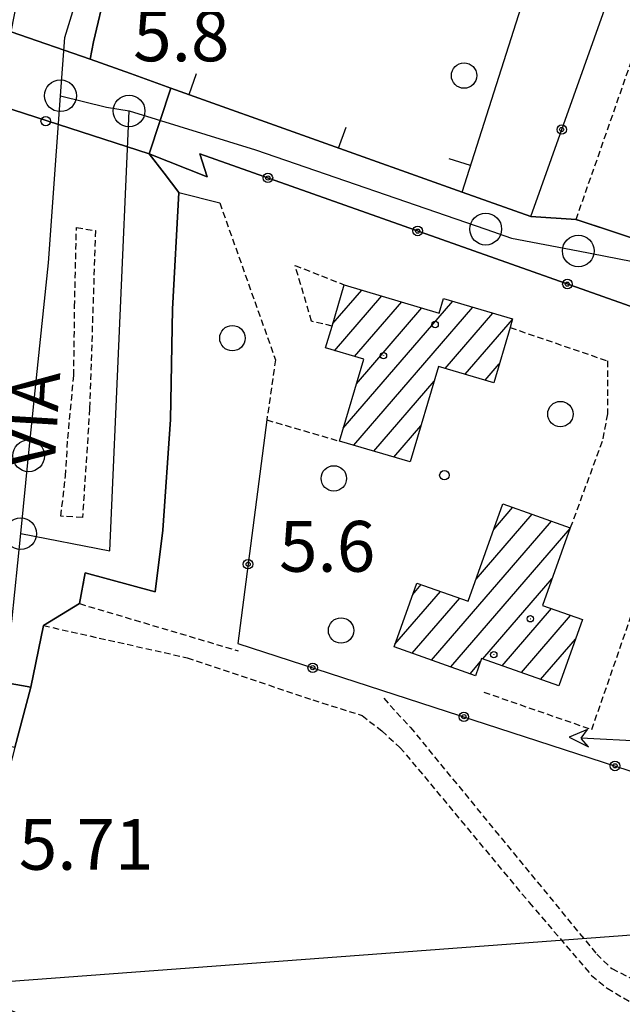
# Model space of a CAD drawing. Extents: x 1744021 to 1748335, y 5040289 to 5043422.
# Drawn here: x 1746176 to 1746271, y 5042374 to 5042529 of the extents above; entities that cross this region are included whole.
import ezdxf

# ---------------------------------------------------------------- set-up
doc = ezdxf.new("R2010")
doc.units = 0
doc.linetypes.add('C', pattern=[10, 5, 5])
doc.linetypes.add('L3', pattern=[1.5, 1, -0.5])
for name, color, linetype in [('11B2', 1, 'C'), ('11D4', 1, 'C'), ('14G7', 3, 'C'), ('16A1', 1, 'C'), ('17A1', 1, 'C'), ('19A1', 1, 'C'), ('19B2', 1, 'C'), ('1A1', 4, 'C'), ('1AJ36', 1, 'C'), ('1AP41', 7, 'CONTINUOUS'), ('24J10', 1, 'C'), ('297', 7, 'CONTINUOUS'), ('298', 7, 'CONTINUOUS'), ('2F6', 3, 'C'), ('2L12', 1, 'L3'), ('3A1', 1, 'C'), ('3B2', 1, 'C'), ('5F6', 1, 'C'), ('A2E5', 1, 'C'), ('I2F6', 7, 'CONTINUOUS'), ('N2H8', 2, 'C'), ('N2P16', 2, 'C')]:
    doc.layers.add(name, color=color, linetype=linetype)

# ---------------------------------------------------------------- blocks, each defined once
blk = doc.blocks.new('11B2')
at = {"layer": '11B2'}
blk.add_circle((0, 0), 0.75, dxfattribs=at)
blk = doc.blocks.new('11D4')
at = {"layer": '11D4'}
for radius in [0.5, 0.01]:
    blk.add_circle((0, 0), radius, dxfattribs=at)
blk = doc.blocks.new('1AJ36')
at = {"layer": '1AJ36'}
for radius in [0.5, 0.01]:
    blk.add_circle((0, 0), radius, dxfattribs=at)
blk = doc.blocks.new('5F6')
at = {"layer": '5F6'}
blk.add_circle((0, 0), 2, dxfattribs=at)
blk = doc.blocks.new('24J10')
at = {"layer": '24J10'}
for p, q in [((14.70259, 16.37623), (11.8266, 14.60196)), ((14.23736, 13.31158), (14.70259, 16.37623)), ((7.00509, 5.2064), (13.60295, 14.88423)), ((11.8266, 14.60196), (13.56066, 14.88423)), ((13.60295, 14.88423), (14.23736, 13.31158)), ((-0.01571, 0.00456), (5.94774, 8.71461)), ((5.94774, 8.71461), (7.00509, 5.2064))]:
    blk.add_line(p, q, dxfattribs=at)
blk = doc.blocks.new('N2P16')
at = {"layer": 'N2P16'}
blk.add_circle((0, -0.00928), 2.5, dxfattribs=at)
blk = doc.blocks.new('N2H8')
at = {"layer": 'N2H8'}
blk.add_circle((0, -0.00928), 2.5, dxfattribs=at)
blk = doc.blocks.new('19B2')
at = {"layer": '19B2'}
for centre, radius in [((0, 0), 0.75), ((0, -0.02417), 0.32738)]:
    blk.add_circle(centre, radius, dxfattribs=at)
blk = doc.blocks.new('19A1')
at = {"layer": '19A1'}
blk.add_line((0, 0), (0, 3.50512), dxfattribs=at)

msp = doc.modelspace()

# ---------------------------------------------------------------- linework, layer by layer
at = {"layer": '16A1'}
msp.add_line((1744140.94182, 5042225.77591), (1747391.70364, 5042469.10415), dxfattribs=at)
at = {"layer": '17A1'}
for p, q in [((1746225.0904, 5042481.5724), (1746229.63273, 5042486.85086)), ((1746225.36926, 5042477.29771), (1746232.784, 5042485.91231)), ((1746226.72453, 5042465.0741), (1746243.95116, 5042485.08836)), ((1746228.37827, 5042462.39569), (1746247.10428, 5042484.15196)), ((1746228.52237, 5042476.3613), (1746235.93519, 5042484.97476)), ((1746228.81053, 5042472.09633), (1746239.08746, 5042484.03628)), ((1746242.76507, 5042474.5119), (1746250.25639, 5042483.21548)), ((1746245.91726, 5042473.57442), (1746253.36337, 5042482.22547)), ((1746249.06853, 5042472.63587), (1746251.2756, 5042475.20009)), ((1746231.53131, 5042461.46028), (1746241.02211, 5042472.48689)), ((1746234.68535, 5042460.52495), (1746238.93434, 5042465.46151)), ((1746247.6228, 5042441.30329), (1746256.4428, 5042451.55055)), ((1746250.4072, 5042449.13803), (1746253.41148, 5042452.62846)), ((1746240.62354, 5042428.57166), (1746259.47504, 5042450.47371)), ((1746243.65109, 5042427.49046), (1746262.40756, 5042449.28209)), ((1746248.69203, 5042428.74736), (1746259.59363, 5042441.41305)), ((1746234.85716, 5042431.0706), (1746242.01448, 5042439.38611)), ((1746237.65633, 5042438.92249), (1746238.98131, 5042440.46188)), ((1746237.59499, 5042429.65279), (1746245.04664, 5042438.31027)), ((1746251.72335, 5042427.66945), (1746259.48318, 5042436.68498)), ((1746254.75367, 5042426.59146), (1746262.51173, 5042435.60385)), ((1746257.78499, 5042425.51355), (1746263.27231, 5042431.88774)), ((1746246.67964, 5042426.40933), (1746248.3331, 5042428.33035))]:
    msp.add_line(p, q, dxfattribs=at)
at = {"layer": '1A1'}
for points in [[(1746253.38183, 5042482.28703, 21.146), (1746252.98118, 5042480.94018, 21.146), (1746250.39582, 5042472.24178, 21.146), (1746241.71674, 5042474.82357, 21.146), (1746237.24143, 5042459.7665, 21.146), (1746226.12683, 5042463.06361, 21.146), (1746229.95117, 5042475.9377, 21.146), (1746223.93326, 5042477.72378, 21.146), (1746224.97415, 5042481.18259, 21.146), (1746226.89496, 5042487.66491, 21.146), (1746241.84063, 5042483.21737, 21.146), (1746242.52329, 5042485.51304, 21.146), (1746253.38183, 5042482.28703, 21.146)], [(1746262.45485, 5042449.41401, 21.378), (1746258.08178, 5042437.18485, 21.378), (1746264.3614, 5042434.94397, 21.378), (1746260.63809, 5042424.49852, 21.378), (1746248.50661, 5042428.81271, 21.378), (1746247.53391, 5042426.10419, 21.378), (1746234.7179, 5042430.68006, 21.378), (1746238.29199, 5042440.70715, 21.378), (1746246.39011, 5042437.83414, 21.378), (1746251.84642, 5042453.18428, 21.378), (1746262.45485, 5042449.41401, 21.378)]]:
    msp.add_polyline3d(points, close=True, dxfattribs=at)
at = {"layer": '1AP41'}
for points in [[(1746278.59856, 5042492.92621, 6.97), (1746263.36003, 5042497.93654, 6.96), (1746256.23354, 5042498.41405, 7.004), (1746245.42906, 5042502.27094, 7.036), (1746199.57951, 5042518.66289, 6.732), (1746193.23574, 5042520.93005, 6.387), (1746186.8837, 5042523.20061, 6.043), (1746187.42932, 5042525.9604, 6.05), (1746189.36142, 5042534.16761, 6.217)], [(1746175.07061, 5042414.82695, 7.166), (1746177.55092, 5042424.28573, 7.27), (1746179.54199, 5042434.00978, 6.268), (1746185.21521, 5042437.45828, 6.268), (1746186.10758, 5042442.285, 6.268), (1746197.1508, 5042439.31151, 7.45), (1746198.34945, 5042449.05046, 7.45), (1746199.54464, 5042466.47262, 7.51), (1746199.85317, 5042483.81538, 7.51), (1746200.87386, 5042502.21539, 7.34), (1746198.52952, 5042505.26333, 7.008), (1746196.19408, 5042508.31294, 6.676), (1746205.29573, 5042504.68163, 7.174), (1746204.1381, 5042508.31586, 7.076), (1746285.35449, 5042479.51219, 6.728)]]:
    msp.add_polyline3d(points, dxfattribs=at)
at = {"layer": '297'}
for points in [[(1746174.48673, 5042527.51096, 6.71), (1746186.8837, 5042523.20061, 6.043), (1746193.23574, 5042520.93005, 6.387), (1746199.57951, 5042518.66289, 6.732), (1746196.19408, 5042508.31294, 6.676), (1746173.00415, 5042515.80406, 6.713), (1746173.08669, 5042517.63558, 6.71), (1746174.06027, 5042525.24952, 6.71), (1746174.48673, 5042527.51096, 6.71)], [(1746165.13792, 5042426.50579, 6.93), (1746177.55092, 5042424.28573, 7.27), (1746175.07061, 5042414.82695, 7.166), (1746163.61778, 5042417.09581, 6.87), (1746165.13792, 5042426.50579, 6.93)]]:
    msp.add_polyline3d(points, close=True, dxfattribs=at)
at = {"layer": '298'}
for points in [[(1746188.76373, 5042575.95624, 6.77), (1746201.93052, 5042571.41066, 6.938), (1746197.18876, 5042560.65028, 6.694), (1746193.26111, 5042548.21877, 6.49), (1746191.00069, 5042540.41825, 6.344), (1746189.36142, 5042534.16761, 6.217), (1746187.42932, 5042525.9604, 6.05), (1746186.8837, 5042523.20061, 6.043), (1746174.48673, 5042527.51096, 6.71), (1746175.4424, 5042532.6443, 6.71), (1746177.14198, 5042540.91635, 6.72), (1746179.33835, 5042548.31291, 6.71), (1746186.88731, 5042569.93959, 6.74), (1746188.76373, 5042575.95624, 6.77)], [(1746199.57951, 5042518.66289, 6.732), (1746245.42906, 5042502.27094, 7.036), (1746256.23354, 5042498.41405, 7.004), (1746263.36003, 5042497.93654, 6.96), (1746278.59856, 5042492.92621, 6.97), (1746288.9149, 5042489.30658, 6.58), (1746286.77195, 5042483.50065, 6.764), (1746285.35449, 5042479.51219, 6.728), (1746204.1381, 5042508.31586, 7.076), (1746205.29573, 5042504.68163, 7.174), (1746196.19408, 5042508.31294, 6.676), (1746199.57951, 5042518.66289, 6.732)]]:
    msp.add_polyline3d(points, close=True, dxfattribs=at)
msp.add_polyline3d([(1746173.00415, 5042515.80406, 6.713), (1746196.19408, 5042508.31294, 6.676), (1746198.52952, 5042505.26333, 7.008), (1746200.87386, 5042502.21539, 7.34), (1746199.85317, 5042483.81538, 7.51), (1746199.54464, 5042466.47262, 7.51), (1746198.34945, 5042449.05046, 7.45), (1746197.1508, 5042439.31151, 7.45), (1746186.10758, 5042442.285, 6.268), (1746185.21521, 5042437.45828, 6.268), (1746179.54199, 5042434.00978, 6.268), (1746177.55092, 5042424.28573, 7.27), (1746165.13792, 5042426.50579, 6.93)], dxfattribs=at)
at = {"layer": '2F6'}
for points in [[(1746186.10758, 5042442.285, 6.268), (1746197.1508, 5042439.31151, 7.45), (1746198.34945, 5042449.05046, 7.45), (1746199.54464, 5042466.47262, 7.51), (1746199.85317, 5042483.81538, 7.51), (1746200.87386, 5042502.21539, 7.34), (1746207.29654, 5042500.56893, 7.32)], [(1746179.54199, 5042434.00978, 6.268), (1746177.55092, 5042424.28573, 7.27), (1746175.07061, 5042414.82695, 7.166), (1746174.20357, 5042411.53762, 7.13), (1746168.16401, 5042392.36278, 7.15), (1746166.84834, 5042386.18351, 7.14), (1746166.63712, 5042383.02952, 7.14), (1746166.65525, 5042381.3269, 7.14), (1746167.00009, 5042379.22549, 7.14), (1746168.00335, 5042376.39408, 7.14), (1746182.33157, 5042369.74401, 7.13), (1746230.09057, 5042349.1863, 7.58), (1746255.46808, 5042339.48192, 5.126)]]:
    msp.add_polyline3d(points, dxfattribs=at)
at = {"layer": '2L12'}
for points in [[(1746278.59856, 5042492.92621, 6.97), (1746263.36003, 5042497.93654, 6.96), (1746279.72857, 5042544.8224, 6.97), (1746285.12729, 5042542.84054, 6.96)], [(1746207.29654, 5042500.56893, 7.32), (1746216.04781, 5042475.87986, 7.85), (1746214.69696, 5042466.39228, 7.78), (1746226.12683, 5042463.06361, 6.97)], [(1746224.97415, 5042481.18259, 7.05), (1746221.74479, 5042481.93175, 8.13), (1746219.14335, 5042490.73234, 8.2), (1746226.89496, 5042487.66491, 8.2)], [(1746252.98118, 5042480.94018, 7.11), (1746268.30002, 5042475.70118, 7.72), (1746268.31277, 5042467.35771, 7.75), (1746267.46587, 5042462.96866, 7.74), (1746262.45485, 5042449.41401, 7.74)], [(1746248.84713, 5042423.52666, 7.68), (1746265.83645, 5042417.63642, 7.69), (1746275.5141, 5042445.58147, 7.7)], [(1746186.10758, 5042442.285, 6.268), (1746185.21521, 5042437.45828, 6.268), (1746210.2101, 5042430.02502, 6.268)], [(1746179.54199, 5042434.00978, 6.268), (1746202.14168, 5042428.9507, 6.268), (1746221.94655, 5042422.29234, 6.268), (1746229.69868, 5042419.84777, 6.268), (1746232.78917, 5042417.40327, 6.268), (1746235.65401, 5042414.82454, 6.268), (1746255.98114, 5042390.40319, 6.268), (1746265.79673, 5042378.92218, 6.268), (1746268.27534, 5042376.89423, 6.152), (1746272.77804, 5042374.20743, 6.152)], [(1746233.10113, 5042422.54761, 6.268), (1746237.28262, 5042417.97531, 6.268), (1746266.60531, 5042382.24224, 6.268), (1746268.98539, 5042379.97625, 6.268), (1746274.29802, 5042377.34906, 6.268)]]:
    msp.add_polyline3d(points, dxfattribs=at)
msp.add_polyline3d([(1746184.73876, 5042496.69399, 6.268), (1746187.72932, 5042496.20074, 7.222), (1746186.81413, 5042468.12431, 7.16), (1746185.6963, 5042451.02186, 7.13), (1746182.28886, 5042451.22915, 6.95), (1746183.03005, 5042457.55297, 6.98), (1746183.37806, 5042463.47527, 6.95), (1746184.3218, 5042473.36362, 6.94), (1746184.45804, 5042484.21854, 6.94), (1746184.73876, 5042496.69399, 6.268)], close=True, dxfattribs=at)
at = {"layer": '3A1'}
msp.add_polyline3d([(1746207.79008, 5042584.72294, 7.24), (1746207.64392, 5042584.37101, 7.232), (1746204.78308, 5042577.89253, 7.085), (1746201.93052, 5042571.41066, 6.938), (1746197.18876, 5042560.65028, 6.694), (1746193.26111, 5042548.21877, 6.49), (1746191.00069, 5042540.41825, 6.344), (1746189.36142, 5042534.16761, 6.217), (1746187.42932, 5042525.9604, 6.05), (1746186.8837, 5042523.20061, 6.043), (1746193.23574, 5042520.93005, 6.387), (1746199.57951, 5042518.66289, 6.732), (1746245.42906, 5042502.27094, 7.036), (1746277.10615, 5042601.73521, 5.761)], dxfattribs=at)
at = {"layer": '3B2'}
for points in [[(1746256.23354, 5042498.41405, 7.004), (1746276.29818, 5042554.75544, 6.733), (1746319.54623, 5042540.14453, 6.217), (1746316.63508, 5042531.51099, 6.185)], [(1746196.19408, 5042508.31294, 6.676), (1746205.29573, 5042504.68163, 7.174), (1746204.1381, 5042508.31586, 7.076), (1746285.35449, 5042479.51219, 6.728), (1746286.77195, 5042483.50065, 6.764), (1746316.59358, 5042473.44696, 6.873)], [(1746214.69696, 5042466.39228, 7.78), (1746210.11622, 5042431.18541, 6.316), (1746288.14238, 5042405.83667, 6.505), (1746281.38023, 5042391.92027, 6.999), (1746277.88277, 5042384.7282, 7.68), (1746274.29802, 5042377.34906, 6.608), (1746272.77804, 5042374.20743, 6.152), (1746263.85706, 5042356.0505, 5.691)]]:
    msp.add_polyline3d(points, dxfattribs=at)
at = {"layer": 'A2E5', "flags": 128}
for points in [[(1746182.22826, 5042517.45033), (1746182.89037, 5042526.61254), (1746198.30903, 5042576.67477), (1746200.34696, 5042581.36459)], [(1746175.96693, 5042448.4883), (1746177.2194, 5042460.75064), (1746178.47194, 5042473.01199), (1746180.32876, 5042491.12155), (1746181.59837, 5042508.70172), (1746182.22826, 5042517.45033)], [(1746182.22826, 5042517.45033), (1746189.49497, 5042515.63537), (1746193.01747, 5042515.05658)], [(1746175.96693, 5042448.4883), (1746190.00667, 5042445.78625), (1746193.01747, 5042515.05658)], [(1746193.01747, 5042515.05658), (1746212.92264, 5042508.9343), (1746249.14843, 5042496.4495), (1746253.22635, 5042495.04274), (1746263.71272, 5042493.01045), (1746274.2003, 5042490.97524), (1746278.28541, 5042489.78063), (1746282.36384, 5042488.58152)], [(1746171.58774, 5042421.46843), (1746174.55012, 5042434.64306), (1746175.96693, 5042448.4883)]]:
    msp.add_lwpolyline(points, dxfattribs=at)
at = {"layer": 'I2F6'}
for points in [[(1746186.8837, 5042523.20061, 6.043), (1746187.42932, 5042525.9604, 6.05), (1746189.36142, 5042534.16761, 6.217), (1746191.00069, 5042540.41825, 6.344), (1746193.26111, 5042548.21877, 6.49), (1746197.18876, 5042560.65028, 6.694), (1746201.93052, 5042571.41066, 6.938)], [(1746186.8837, 5042523.20061, 6.043), (1746193.23574, 5042520.93005, 6.387), (1746199.57951, 5042518.66289, 6.732)], [(1746199.57951, 5042518.66289, 6.732), (1746245.42906, 5042502.27094, 7.036), (1746256.23354, 5042498.41405, 7.004), (1746263.36003, 5042497.93654, 6.96), (1746278.59856, 5042492.92621, 6.97), (1746288.9149, 5042489.30658, 6.58), (1746286.77195, 5042483.50065, 6.764), (1746285.35449, 5042479.51219, 6.728), (1746204.1381, 5042508.31586, 7.076), (1746205.29573, 5042504.68163, 7.174), (1746196.19408, 5042508.31294, 6.676)], [(1746196.19408, 5042508.31294, 6.676), (1746198.52952, 5042505.26333, 7.008), (1746200.87386, 5042502.21539, 7.34)], [(1746179.54199, 5042434.00978, 6.268), (1746185.21521, 5042437.45828, 6.268), (1746186.10758, 5042442.285, 6.268)]]:
    msp.add_polyline3d(points, dxfattribs=at)

# ---------------------------------------------------------------- block references
at = {"layer": '11B2'}
for p in [(1746179.91085, 5042513.45267, 5.8), (1746242.64776, 5042457.6829, 5.6)]:
    msp.add_blockref('11B2', p, dxfattribs=at)
at = {"layer": '11D4'}
for p in [(1746241.18385, 5042481.42009, 21.146), (1746256.17165, 5042435.07511, 21.378)]:
    msp.add_blockref('11D4', p, dxfattribs=at)
at = {"layer": '19A1'}
for p, rotation in [((1746202.45874, 5042517.63378, 6.751), 340.331), ((1746226.00285, 5042509.21638, 6.907), 340.331), ((1746246.756, 5042506.43716, 6.983), 72.331)]:
    msp.add_blockref('19A1', p, dxfattribs=dict(at, rotation=rotation))
at = {"layer": '19B2'}
for p, rotation in [((1746261.11646, 5042512.12561, 6.938), 250.401), ((1746214.87157, 5042504.50982, 7.03), 340.471), ((1746238.43628, 5042496.15213, 6.929), 340.471), ((1746262.002, 5042487.79451, 6.828), 340.471), ((1746211.73948, 5042443.66607, 6.835), 82.59100000000001), ((1746221.92512, 5042427.34854, 6.345), 162.001), ((1746245.70523, 5042419.62375, 6.402), 162.001), ((1746269.48541, 5042411.89796, 6.46), 162.001)]:
    msp.add_blockref('19B2', p, dxfattribs=dict(at, rotation=rotation))
at = {"layer": '1AJ36'}
for p in [(1746233.05782, 5042476.50623, 6.066), (1746250.41144, 5042429.42567, 6.066)]:
    msp.add_blockref('1AJ36', p, dxfattribs=at)
at = {"layer": '24J10', "rotation": 121.331}
msp.add_blockref('24J10', (1746283.93059, 5042412.38148, -3333), dxfattribs=at)
at = {"layer": '5F6'}
for p in [(1746245.74012, 5042520.62485, 15.548), (1746209.28186, 5042479.2718, 15.548), (1746260.89655, 5042467.31107, 15.548), (1746225.24311, 5042457.18345, 5.02), (1746226.38654, 5042433.2257, 5.02)]:
    msp.add_blockref('5F6', p, dxfattribs=at)
at = {"layer": 'N2H8'}
for p in [(1746182.22826, 5042517.45033), (1746193.01747, 5042515.05658), (1746175.96693, 5042448.4883)]:
    msp.add_blockref('N2H8', p, dxfattribs=at)
at = {"layer": 'N2P16'}
for p in [(1746249.14843, 5042496.4495), (1746263.71272, 5042493.01045), (1746177.2194, 5042460.75064)]:
    msp.add_blockref('N2P16', p, dxfattribs=at)

# ---------------------------------------------------------------- texts
at = {"layer": '11B2'}
for s, p in [('5.8                                    ', (1746193.66992, 5042522.87415)), ('5.6                                    ', (1746216.61991, 5042442.48486)), ('5.71                                   ', (1746175.66685, 5042395.55308))]:
    msp.add_text(s, height=8, dxfattribs=at).set_placement(p)
at = {"layer": '14G7'}
msp.add_text('VIA                                    ', height=7.5, rotation=86.561, dxfattribs=at).set_placement((1746181.29598, 5042458.732))

doc.saveas('drawing.dxf')
